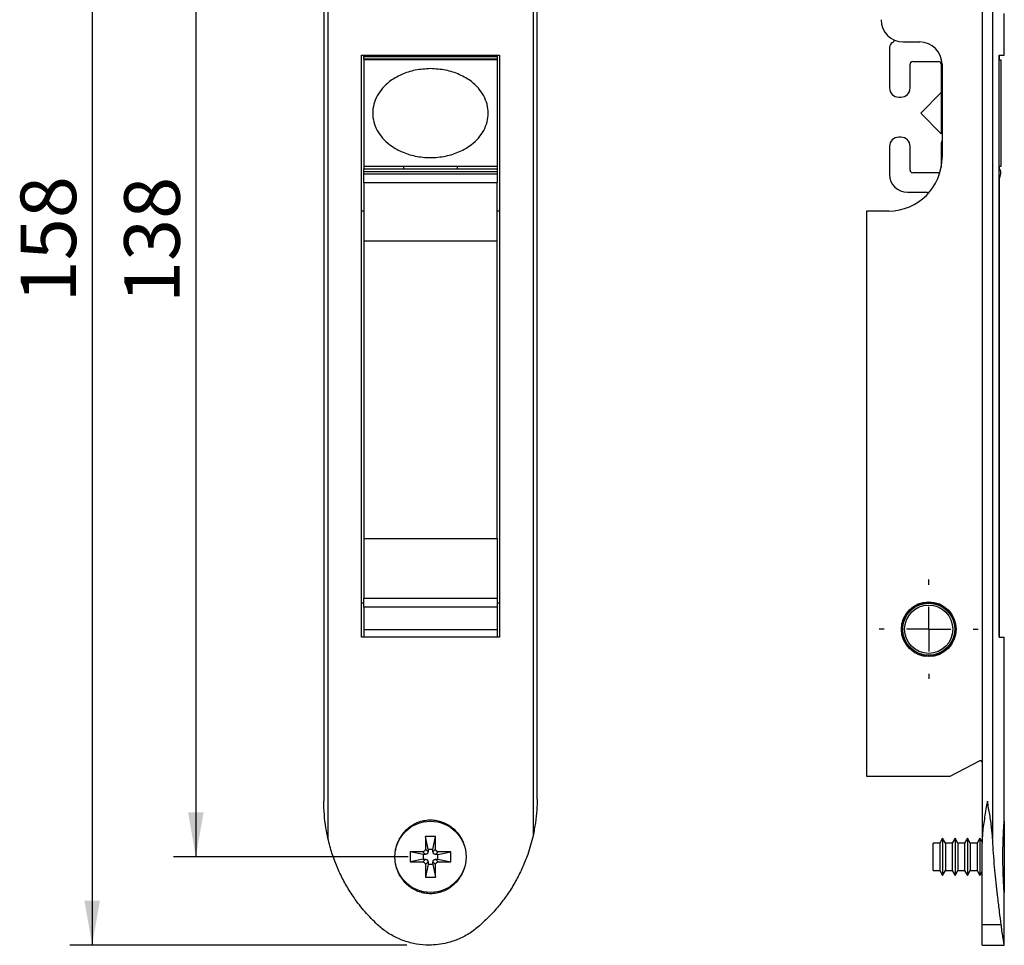
# Model space of a CAD drawing. Units: millimetres. Extents: x 10 to 205, y 4 to 287.
# Drawn here: x 84 to 128, y 127 to 168 of the extents above; entities that cross this region are included whole.
import ezdxf

# ---------------------------------------------------------------- set-up
doc = ezdxf.new("R2010")
doc.units = ezdxf.units.MM
doc.linetypes.add('CENTER', pattern=[10.16, 6.35, -1.27, 1.27, -1.27])
doc.layers.add('CENTRO', color=8, linetype='CENTER')
doc.layers.add('COTAS', color=8, linetype='Continuous')
doc.styles.add('SLDTEXTSTYLE0', font='TXT', dxfattribs={"width": 0.7})
doc.dimstyles.new('SLDDIMSTYLE0', dxfattribs={"dimtxt": 2.5, "dimasz": 2, "dimexe": 0, "dimexo": 0.0625, "dimtad": 1, "dimdec": 1, "dimlfac": 2.5, "dimrnd": 1e-09, "dimzin": 12, "dimdsep": 46, "dimtxsty": 'SLDTEXTSTYLE0', "dimsah": 1, "dimcen": 0.09, "dimadec": 0, "dimazin": 3, "dimtfac": 1, "dimtdec": 1, "dimtofl": 0, "dimtmove": 0, "dimatfit": 3, "dimfxl": 1, "dimfrac": 2, "dimtolj": 1, "dimtzin": 12, "dimarcsym": 0})

# ---------------------------------------------------------------- blocks, each defined once
blk = doc.blocks.new('_D')
at = {"layer": 'COTAS'}
for p, q in [((101.083, 185.706), (90.525, 185.706)), ((91.525, 185.706), (91.525, 130.506)), ((101.083, 130.506), (90.525, 130.506))]:
    blk.add_line(p, q, dxfattribs=at)
for points in [[(91.525, 185.706), (91.175, 183.706), (91.875, 183.706)], [(91.525, 130.506), (91.875, 132.506), (91.175, 132.506)]]:
    blk.add_solid(points, dxfattribs=at)
at = {"layer": 'COTAS', "insert": (88.302, 155.397), "char_height": 2.5, "attachment_point": 1, "rotation": 90, "style": 'SLDTEXTSTYLE0'}
blk.add_mtext('138', dxfattribs=at)
blk = doc.blocks.new('_D_1')
at = {"layer": 'COTAS'}
for p, q in [((101.082, 189.739), (85.862, 189.739)), ((86.862, 189.739), (86.862, 126.538)), ((101.019, 126.538), (85.862, 126.538))]:
    blk.add_line(p, q, dxfattribs=at)
for points in [[(86.862, 189.739), (86.512, 187.739), (87.212, 187.739)], [(86.862, 126.538), (87.212, 128.538), (86.512, 128.538)]]:
    blk.add_solid(points, dxfattribs=at)
at = {"layer": 'COTAS', "insert": (83.639, 155.43), "char_height": 2.5, "attachment_point": 1, "rotation": 90, "style": 'SLDTEXTSTYLE0'}
blk.add_mtext('158', dxfattribs=at)
blk = doc.blocks.new('SW_CENTERMARKSYMBOL_1')
at = {"layer": 'CENTRO', "color": 0}
for p, q in [((0, 2), (0, 2.23)), ((0, 0), (0, 1)), ((-2, 0), (-2.23, 0)), ((0, 0), (-1, 0)), ((0, 0), (0, -1)), ((0, 0), (1, 0)), ((2, 0), (2.23, 0)), ((0, -2), (0, -2.23))]:
    blk.add_line(p, q, dxfattribs=at)

msp = doc.modelspace()

# ---------------------------------------------------------------- linework, layer by layer
at = {"color": 7, "linetype": 'Continuous', "lineweight": 25}
for p, q in [((97.469, 184.881), (97.469, 131.339)), ((106.697, 184.812), (106.697, 131.456)), ((126.896, 185.105), (126.896, 131.116)), ((127.37, 184.881), (127.37, 131.339)), ((97.283, 183.313), (97.283, 133.01)), ((106.882, 133.095), (106.882, 183.12)), ((127.896, 166.539), (127.896, 168.425)), ((123.352, 167.139), (124.096, 167.139)), ((122.736, 166.895), (122.736, 165.069)), ((98.982, 166.539), (105.182, 166.539)), ((98.982, 140.379), (98.982, 166.539)), ((99.082, 166.479), (99.082, 166.539)), ((99.082, 166.479), (105.082, 166.479)), ((99.082, 166.359), (99.082, 166.479)), ((105.082, 166.359), (99.082, 166.359)), ((99.082, 166.359), (99.082, 166.339)), ((105.082, 166.339), (99.082, 166.339)), ((99.082, 166.339), (99.082, 161.539)), ((100.882, 166.339), (100.882, 166.359)), ((103.282, 166.359), (103.282, 166.339)), ((105.082, 166.479), (105.082, 166.539)), ((105.082, 166.479), (105.082, 166.359)), ((105.082, 166.359), (105.082, 166.339)), ((105.082, 166.339), (105.082, 161.539)), ((105.182, 166.539), (105.182, 140.379)), ((123.656, 165.069), (123.656, 166.139)), ((123.776, 166.259), (124.936, 166.259)), ((125.056, 166.139), (125.056, 164.928)), ((125.096, 166.139), (125.096, 161.939)), ((127.661, 166.539), (127.896, 166.539)), ((127.661, 140.379), (127.661, 166.539)), ((127.661, 166.539), (127.661, 166.339)), ((127.661, 166.339), (127.736, 166.339)), ((127.736, 166.339), (127.736, 161.539)), ((125.061, 164.865), (124.136, 163.941)), ((125.096, 164.815), (125.061, 164.865)), ((125.061, 164.865), (125.061, 163.012)), ((125.092, 164.843), (125.096, 164.839)), ((123.147, 164.659), (123.246, 164.659)), ((124.136, 163.941), (124.136, 163.938)), ((124.136, 163.938), (124.136, 163.937)), ((124.136, 163.937), (125.061, 163.012)), ((125.061, 163.012), (125.096, 163.062)), ((123.246, 162.859), (123.147, 162.859)), ((125.056, 162.589), (125.056, 161.502)), ((125.096, 162.679), (125.092, 162.674)), ((122.736, 162.448), (122.736, 161.179)), ((123.656, 161.379), (123.656, 162.448)), ((105.082, 161.539), (99.082, 161.539)), ((99.082, 161.539), (99.082, 161.439)), ((99.082, 161.439), (105.082, 161.439)), ((99.082, 161.319), (99.082, 161.439)), ((99.082, 161.319), (105.082, 161.319)), ((99.082, 161.214), (99.082, 161.319)), ((100.882, 161.439), (100.882, 161.539)), ((103.282, 161.539), (103.282, 161.439)), ((105.082, 161.539), (105.082, 161.439)), ((105.082, 161.439), (105.082, 161.319)), ((105.082, 161.319), (105.082, 161.214)), ((124.936, 161.259), (123.776, 161.259)), ((127.661, 161.539), (127.661, 161.43)), ((127.736, 161.539), (127.661, 161.539)), ((127.736, 161.214), (127.736, 161.319)), ((99.082, 161.214), (105.082, 161.214)), ((99.082, 160.817), (99.082, 161.214)), ((99.082, 160.817), (105.082, 160.817)), ((99.082, 160.817), (99.082, 158.197)), ((105.082, 161.214), (105.082, 160.817)), ((105.082, 158.197), (105.082, 160.817)), ((127.661, 160.979), (127.661, 140.379)), ((123.536, 160.379), (124.357, 160.379)), ((99.082, 159.539), (98.982, 159.539)), ((105.182, 159.539), (105.082, 159.539)), ((121.696, 159.539), (121.696, 134.139)), ((122.696, 159.539), (121.696, 159.539)), ((99.082, 158.197), (105.082, 158.197)), ((99.082, 158.197), (99.082, 144.81)), ((105.082, 144.81), (105.082, 158.197)), ((99.082, 144.81), (105.082, 144.81)), ((99.082, 144.81), (99.082, 142.133)), ((105.082, 144.81), (105.082, 142.133)), ((99.082, 141.909), (98.982, 141.909)), ((99.082, 142.133), (105.082, 142.133)), ((99.082, 141.737), (99.082, 142.133)), ((105.082, 142.133), (105.082, 141.737)), ((105.182, 141.909), (105.082, 141.909)), ((123.854, 141.752), (123.883, 141.735)), ((123.882, 141.769), (123.884, 141.736)), ((123.938, 141.801), (123.965, 141.781)), ((123.967, 141.816), (123.967, 141.782)), ((124.025, 141.842), (124.051, 141.82)), ((124.055, 141.855), (124.052, 141.821)), ((124.115, 141.877), (124.139, 141.853)), ((124.147, 141.887), (124.141, 141.853)), ((124.208, 141.904), (124.23, 141.878)), ((124.24, 141.911), (124.232, 141.878)), ((124.303, 141.923), (124.323, 141.896)), ((124.335, 141.928), (124.325, 141.896)), ((124.399, 141.935), (124.416, 141.906)), ((124.432, 141.937), (124.418, 141.906)), ((124.496, 141.939), (124.511, 141.909)), ((124.528, 141.938), (124.512, 141.909)), ((124.592, 141.935), (124.605, 141.904)), ((124.625, 141.932), (124.607, 141.903)), ((124.688, 141.923), (124.698, 141.891)), ((124.72, 141.918), (124.7, 141.891)), ((124.783, 141.904), (124.791, 141.871)), ((124.815, 141.896), (124.792, 141.871)), ((124.876, 141.877), (124.881, 141.844)), ((124.907, 141.866), (124.882, 141.843)), ((124.966, 141.843), (124.969, 141.809)), ((124.996, 141.83), (124.97, 141.809)), ((125.054, 141.801), (125.053, 141.768)), ((125.082, 141.786), (125.054, 141.767)), ((125.138, 141.753), (125.134, 141.719)), ((105.082, 141.737), (99.082, 141.737)), ((99.082, 141.737), (99.082, 140.706)), ((105.082, 141.737), (105.082, 140.706)), ((123.456, 141.337), (123.49, 141.335)), ((123.473, 141.365), (123.491, 141.337)), ((123.508, 141.419), (123.541, 141.414)), ((123.527, 141.446), (123.542, 141.416)), ((123.566, 141.496), (123.599, 141.489)), ((123.587, 141.522), (123.6, 141.49)), ((123.63, 141.569), (123.662, 141.559)), ((123.653, 141.592), (123.663, 141.56)), ((123.7, 141.636), (123.731, 141.623)), ((123.724, 141.657), (123.732, 141.625)), ((123.774, 141.697), (123.804, 141.682)), ((123.801, 141.717), (123.806, 141.683)), ((125.165, 141.735), (125.135, 141.719)), ((125.217, 141.698), (125.211, 141.665)), ((125.243, 141.678), (125.212, 141.664)), ((125.292, 141.637), (125.283, 141.604)), ((125.316, 141.615), (125.284, 141.604)), ((125.362, 141.57), (125.351, 141.538)), ((125.384, 141.547), (125.351, 141.537)), ((125.426, 141.498), (125.412, 141.467)), ((125.446, 141.473), (125.413, 141.466)), ((125.484, 141.42), (125.468, 141.391)), ((125.502, 141.394), (125.468, 141.39)), ((125.536, 141.339), (125.517, 141.31)), ((125.551, 141.311), (125.518, 141.31)), ((123.305, 140.881), (123.337, 140.893)), ((123.309, 140.914), (123.337, 140.894)), ((123.32, 140.977), (123.353, 140.986)), ((123.327, 141.009), (123.353, 140.987)), ((123.343, 141.071), (123.376, 141.077)), ((123.353, 141.102), (123.377, 141.079)), ((123.374, 141.162), (123.407, 141.166)), ((123.386, 141.193), (123.408, 141.168)), ((123.411, 141.251), (123.445, 141.252)), ((123.426, 141.281), (123.446, 141.254)), ((125.581, 141.253), (125.56, 141.226)), ((125.594, 141.224), (125.56, 141.226)), ((125.618, 141.164), (125.596, 141.139)), ((125.629, 141.134), (125.596, 141.139)), ((125.649, 141.072), (125.624, 141.05)), ((125.657, 141.042), (125.624, 141.049)), ((125.672, 140.979), (125.646, 140.958)), ((125.678, 140.948), (125.646, 140.957)), ((125.688, 140.883), (125.66, 140.865)), ((125.691, 140.852), (125.66, 140.864)), ((105.082, 140.706), (99.082, 140.706)), ((99.082, 140.706), (99.082, 140.379)), ((105.082, 140.706), (105.082, 140.379)), ((123.297, 140.785), (123.328, 140.799)), ((123.297, 140.721), (123.327, 140.706)), ((123.297, 140.688), (123.327, 140.705)), ((123.299, 140.817), (123.328, 140.8)), ((123.302, 140.624), (123.333, 140.612)), ((123.305, 140.592), (123.333, 140.611)), ((123.315, 140.528), (123.347, 140.519)), ((123.321, 140.497), (123.347, 140.517)), ((123.336, 140.434), (123.369, 140.427)), ((123.344, 140.403), (123.369, 140.426)), ((125.672, 140.499), (125.64, 140.49)), ((125.666, 140.468), (125.64, 140.49)), ((125.688, 140.594), (125.656, 140.583)), ((125.683, 140.563), (125.656, 140.582)), ((125.695, 140.69), (125.665, 140.676)), ((125.694, 140.659), (125.665, 140.676)), ((125.695, 140.787), (125.666, 140.771)), ((125.696, 140.756), (125.666, 140.77)), ((105.182, 140.379), (98.982, 140.379)), ((123.364, 140.341), (123.397, 140.337)), ((123.375, 140.311), (123.398, 140.336)), ((123.4, 140.252), (123.433, 140.25)), ((123.413, 140.222), (123.434, 140.249)), ((123.442, 140.165), (123.476, 140.166)), ((123.458, 140.137), (123.477, 140.165)), ((123.492, 140.082), (123.525, 140.086)), ((123.51, 140.055), (123.526, 140.085)), ((123.548, 140.003), (123.581, 140.01)), ((123.568, 139.978), (123.582, 140.009)), ((125.426, 139.98), (125.393, 139.987)), ((125.406, 139.956), (125.393, 139.987)), ((125.466, 140.032), (125.451, 140.062)), ((125.484, 140.057), (125.451, 140.062)), ((125.52, 140.112), (125.502, 140.141)), ((125.536, 140.139), (125.502, 140.141)), ((125.581, 140.224), (125.547, 140.224)), ((125.567, 140.196), (125.547, 140.223)), ((125.618, 140.313), (125.585, 140.31)), ((125.607, 140.284), (125.585, 140.31)), ((125.649, 140.405), (125.616, 140.399)), ((125.64, 140.375), (125.616, 140.398)), ((127.661, 140.379), (127.896, 140.379)), ((127.896, 132.16), (127.896, 140.379)), ((123.61, 139.929), (123.643, 139.938)), ((123.632, 139.906), (123.643, 139.938)), ((123.678, 139.861), (123.71, 139.872)), ((123.702, 139.839), (123.711, 139.872)), ((123.752, 139.798), (123.782, 139.812)), ((123.777, 139.778), (123.783, 139.811)), ((123.83, 139.741), (123.859, 139.757)), ((123.856, 139.722), (123.86, 139.757)), ((123.896, 139.679), (123.94, 139.709)), ((123.939, 139.642), (123.941, 139.709)), ((123.973, 139.626), (124.025, 139.668)), ((124.029, 139.601), (124.025, 139.668)), ((124.064, 139.587), (124.113, 139.633)), ((124.123, 139.567), (124.113, 139.633)), ((124.158, 139.556), (124.203, 139.606)), ((124.218, 139.541), (124.203, 139.606)), ((124.254, 139.533), (124.295, 139.586)), ((124.315, 139.522), (124.295, 139.586)), ((124.352, 139.517), (124.388, 139.574)), ((124.414, 139.511), (124.388, 139.574)), ((124.451, 139.509), (124.482, 139.569)), ((124.512, 139.509), (124.482, 139.569)), ((124.55, 139.51), (124.576, 139.571)), ((124.611, 139.514), (124.577, 139.571)), ((124.648, 139.518), (124.67, 139.582)), ((124.709, 139.527), (124.67, 139.582)), ((124.746, 139.534), (124.763, 139.599)), ((124.806, 139.548), (124.763, 139.599)), ((124.842, 139.558), (124.853, 139.624)), ((124.901, 139.577), (124.853, 139.624)), ((124.936, 139.59), (124.942, 139.657)), ((124.993, 139.613), (124.942, 139.657)), ((125.027, 139.629), (125.027, 139.696)), ((125.082, 139.657), (125.027, 139.696)), ((125.114, 139.675), (125.109, 139.742)), ((125.167, 139.707), (125.109, 139.742)), ((125.198, 139.728), (125.188, 139.795)), ((125.248, 139.765), (125.188, 139.795)), ((125.296, 139.839), (125.261, 139.853)), ((125.273, 139.802), (125.261, 139.853)), ((125.362, 139.908), (125.33, 139.918)), ((125.34, 139.886), (125.33, 139.918)), ((125.456, 134.139), (126.78, 134.817)), ((121.696, 134.139), (125.456, 134.139)), ((127.896, 132.106), (127.896, 128.906)), ((102.313, 131.426), (101.853, 131.426)), ((101.853, 131.426), (101.853, 130.846)), ((101.971, 130.837), (101.853, 131.426)), ((102.194, 130.837), (102.313, 131.426)), ((102.313, 130.846), (102.313, 131.426)), ((124.993, 131.126), (124.696, 131.126)), ((124.696, 129.886), (124.696, 131.126)), ((125.12, 131.346), (124.993, 131.126)), ((124.993, 131.126), (124.993, 129.886)), ((125.247, 131.126), (125.12, 131.346)), ((125.12, 131.346), (125.12, 129.666)), ((125.553, 131.126), (125.247, 131.126)), ((125.247, 131.126), (125.247, 129.886)), ((125.68, 131.346), (125.553, 131.126)), ((125.553, 131.126), (125.553, 129.886)), ((125.807, 131.126), (125.68, 131.346)), ((125.68, 131.346), (125.68, 129.666)), ((126.113, 131.126), (125.807, 131.126)), ((125.807, 131.126), (125.807, 129.886)), ((126.24, 131.346), (126.113, 131.126)), ((126.113, 131.126), (126.113, 129.886)), ((126.367, 131.126), (126.24, 131.346)), ((126.24, 131.346), (126.24, 129.666)), ((126.673, 131.126), (126.367, 131.126)), ((126.367, 131.126), (126.367, 129.886)), ((126.8, 131.346), (126.673, 131.126)), ((126.673, 131.126), (126.673, 129.886)), ((126.896, 131.179), (126.8, 131.346)), ((126.8, 131.346), (126.8, 129.666)), ((126.896, 127.451), (126.896, 131.116)), ((101.743, 130.736), (101.163, 130.736)), ((101.163, 130.736), (101.163, 130.276)), ((101.751, 130.618), (101.163, 130.736)), ((101.861, 130.618), (101.743, 130.736)), ((101.971, 130.727), (101.853, 130.846)), ((101.971, 130.837), (101.971, 130.727)), ((102.194, 130.837), (101.971, 130.837)), ((102.194, 130.727), (102.313, 130.846)), ((102.194, 130.727), (102.194, 130.837)), ((102.304, 130.618), (102.422, 130.736)), ((102.414, 130.618), (103.003, 130.736)), ((103.003, 130.736), (102.422, 130.736)), ((103.003, 130.276), (103.003, 130.736)), ((101.751, 130.394), (101.163, 130.276)), ((101.163, 130.276), (101.743, 130.276)), ((101.861, 130.394), (101.743, 130.276)), ((101.861, 130.618), (101.751, 130.618)), ((101.751, 130.618), (101.751, 130.394)), ((101.751, 130.394), (101.861, 130.394)), ((101.971, 130.284), (101.853, 130.166)), ((101.971, 130.284), (101.971, 130.174)), ((102.194, 130.284), (102.313, 130.166)), ((102.194, 130.174), (102.194, 130.284)), ((102.414, 130.618), (102.304, 130.618)), ((102.304, 130.394), (102.414, 130.394)), ((102.304, 130.394), (102.422, 130.276)), ((102.414, 130.394), (102.414, 130.618)), ((102.414, 130.394), (103.003, 130.276)), ((102.422, 130.276), (103.003, 130.276)), ((101.971, 130.174), (101.853, 129.586)), ((101.853, 130.166), (101.853, 129.586)), ((101.971, 130.174), (102.194, 130.174)), ((102.194, 130.174), (102.313, 129.586)), ((102.313, 129.586), (102.313, 130.166)), ((124.696, 129.886), (124.993, 129.886)), ((124.993, 129.886), (125.12, 129.666)), ((125.12, 129.666), (125.247, 129.886)), ((125.247, 129.886), (125.553, 129.886)), ((125.553, 129.886), (125.68, 129.666)), ((125.68, 129.666), (125.807, 129.886)), ((125.807, 129.886), (126.113, 129.886)), ((126.113, 129.886), (126.24, 129.666)), ((126.24, 129.666), (126.367, 129.886)), ((126.367, 129.886), (126.673, 129.886)), ((126.673, 129.886), (126.8, 129.666)), ((126.8, 129.666), (126.896, 129.832)), ((101.853, 129.586), (102.313, 129.586)), ((127.896, 126.538), (127.896, 128.847)), ((127.758, 127.451), (126.896, 127.451)), ((126.896, 126.538), (126.896, 127.451)), ((126.896, 126.538), (127.896, 126.538))]:
    msp.add_line(p, q, dxfattribs=at)
for centre, radius in [((124.496, 140.739), 1.23), ((124.496, 140.739), 1.17), ((124.496, 140.739), 1.085), ((102.083, 130.506), 1.6)]:
    msp.add_circle(centre, radius, dxfattribs=at)
for centre, radius, start, end in [((123.352, 168.139), 1, 180, 270), ((122.98, 166.895), 0.244, 118.7052, 180), ((122.767, 167.284), 0.2, 298.7052, 341.3261), ((124.096, 166.139), 1, 0, 90), ((123.776, 166.139), 0.12, 90, 180), ((124.936, 166.139), 0.12, 0, 90), ((123.147, 165.069), 0.411, 180, 270), ((123.246, 165.069), 0.411, 270, 0), ((125.176, 164.928), 0.12, 180, 225), ((123.147, 162.448), 0.411, 90, 180), ((123.246, 162.448), 0.411, 0, 90), ((125.176, 162.589), 0.12, 135, 180), ((122.696, 161.939), 2.4, 270, 0), ((123.776, 161.379), 0.12, 180, 270), ((124.936, 161.379), 0.12, 270, 304.3655), ((127.616, 161.319), 0.12, 0, 68.4013), ((123.536, 161.179), 0.8, 180, 270), ((127.336, 161.214), 0.4, 324.1381, 0), ((124.357, 160.179), 0.2, 51.3628, 90), ((124.496, 140.739), 1.2, 313.2132, 236.7868), ((123.73, 139.567), 0.2, 27.2247, 56.7868), ((125.455, 139.718), 0.2, 133.2132, 162.7753), ((126.816, 134.746), 0.08, 0, 117.1268)]:
    msp.add_arc(centre, radius, start, end, dxfattribs=at)
for points, knots in [([(102.082, 165.939), (102.311, 165.924), (102.761, 165.897), (103.389, 165.692), (103.887, 165.406), (104.247, 165.071), (104.489, 164.724), (104.645, 164.342), (104.701, 163.939), (104.645, 163.535), (104.489, 163.153), (104.247, 162.806), (103.887, 162.471), (103.389, 162.184), (102.761, 161.987), (102.082, 161.914), (101.403, 161.987), (100.776, 162.184), (100.278, 162.471), (99.918, 162.806), (99.675, 163.153), (99.52, 163.535), (99.464, 163.939), (99.52, 164.342), (99.675, 164.724), (99.918, 165.071), (100.278, 165.406), (100.776, 165.692), (101.403, 165.897), (101.853, 165.924), (102.082, 165.939)], [0, 0, 0, 0, 0.0474, 0.093023, 0.135372, 0.1653, 0.194227, 0.222403, 0.25, 0.277597, 0.305773, 0.3347, 0.364628, 0.406977, 0.4526, 0.5, 0.5474, 0.593023, 0.635372, 0.6653, 0.694227, 0.722403, 0.75, 0.777597, 0.805773, 0.8347, 0.864628, 0.906977, 0.9526, 1, 1, 1, 1]), ([(97.469, 131.339), (97.436, 131.496), (97.364, 131.849), (97.3, 132.403), (97.283, 132.804), (97.283, 133.007), (97.283, 133.01)], [0, 0, 0, 0, 0.282453, 0.636716, 0.993519, 1, 1, 1, 1]), ([(106.882, 133.095), (106.879, 132.937), (106.87, 132.584), (106.813, 132.037), (106.736, 131.65), (106.697, 131.456)], [0, 0, 0, 0, 0.288618, 0.642835, 1, 1, 1, 1]), ([(127.136, 133.01), (127.136, 133.007), (127.093, 132.768), (127.01, 132.292), (126.916, 131.662), (126.902, 131.272), (126.896, 131.116)], [0, 0, 0, 0, 0.005709, 0.376577, 0.751046, 1, 1, 1, 1]), ([(127.37, 131.339), (127.358, 131.496), (127.33, 131.849), (127.243, 132.403), (127.173, 132.804), (127.137, 133.007), (127.136, 133.01)], [0, 0, 0, 0, 0.282453, 0.636716, 0.993519, 1, 1, 1, 1]), ([(100.516, 130.798), (100.521, 130.837), (100.54, 130.972), (100.621, 131.192), (100.756, 131.447), (100.936, 131.672), (101.147, 131.861), (101.386, 132.008), (101.64, 132.109), (101.905, 132.163), (102.169, 132.171), (102.429, 132.133), (102.677, 132.054), (102.908, 131.935), (103.119, 131.778), (103.304, 131.586), (103.457, 131.363), (103.554, 131.175), (103.585, 131.058), (103.593, 131.031)], [0, 0, 0, 0, 0.027807, 0.095301, 0.162787, 0.229358, 0.295917, 0.360366, 0.424804, 0.486756, 0.548704, 0.609117, 0.669536, 0.730178, 0.79083, 0.853235, 0.915649, 0.980414, 1, 1, 1, 1]), ([(127.896, 128.847), (127.896, 128.85), (127.896, 128.858), (127.891, 128.924), (127.883, 129.027), (127.874, 129.171), (127.864, 129.35), (127.854, 129.562), (127.845, 129.802), (127.838, 130.065), (127.834, 130.343), (127.834, 130.631), (127.837, 130.915), (127.844, 131.191), (127.854, 131.444), (127.865, 131.672), (127.875, 131.859), (127.885, 132.008), (127.892, 132.107), (127.896, 132.16), (127.896, 132.16), (127.896, 132.16)], [0, 0, 0, 0, 0.049646, 0.099451, 0.150666, 0.20115, 0.253007, 0.305207, 0.358818, 0.412917, 0.468512, 0.523915, 0.580904, 0.636618, 0.69399, 0.748911, 0.805527, 0.858685, 0.913509, 0.964632, 1, 1, 1, 1]), ([(99.701, 127.451), (99.51, 127.64), (99.126, 128.021), (98.668, 128.617), (98.296, 129.201), (98, 129.766), (97.75, 130.36), (97.577, 130.889), (97.497, 131.22), (97.469, 131.339)], [0, 0, 0, 0, 0.177113, 0.356247, 0.494955, 0.633662, 0.776401, 0.919138, 1, 1, 1, 1]), ([(106.697, 131.456), (106.623, 131.173), (106.497, 130.689), (106.233, 130.033), (105.955, 129.47), (105.628, 128.928), (105.249, 128.405), (104.823, 127.906), (104.499, 127.603), (104.337, 127.451)], [0, 0, 0, 0, 0.1852403, 0.3167714, 0.4483045, 0.583525, 0.718746, 0.8588375, 1, 1, 1, 1]), ([(127.758, 127.451), (127.734, 127.64), (127.685, 128.021), (127.611, 128.617), (127.544, 129.201), (127.486, 129.766), (127.434, 130.36), (127.395, 130.889), (127.377, 131.22), (127.37, 131.339)], [0, 0, 0, 0, 0.177113, 0.356247, 0.494955, 0.633662, 0.776401, 0.919138, 1, 1, 1, 1]), ([(101.853, 130.846), (101.851, 130.831), (101.848, 130.802), (101.822, 130.766), (101.786, 130.741), (101.757, 130.737), (101.743, 130.736)], [0, 0, 0, 0, 0.251085, 0.500106, 0.748239, 1, 1, 1, 1]), ([(101.971, 130.727), (101.969, 130.715), (101.966, 130.69), (101.948, 130.657), (101.919, 130.632), (101.888, 130.62), (101.869, 130.618), (101.861, 130.618)], [0, 0, 0, 0, 0.216789, 0.432991, 0.654681, 0.859159, 1, 1, 1, 1]), ([(102.304, 130.618), (102.292, 130.619), (102.267, 130.622), (102.234, 130.641), (102.209, 130.669), (102.197, 130.7), (102.195, 130.719), (102.194, 130.727)], [0, 0, 0, 0, 0.21679, 0.432992, 0.654685, 0.859159, 1, 1, 1, 1]), ([(102.422, 130.736), (102.408, 130.737), (102.379, 130.74), (102.343, 130.766), (102.317, 130.802), (102.314, 130.831), (102.313, 130.846)], [0, 0, 0, 0, 0.251087, 0.500105, 0.748239, 1, 1, 1, 1]), ([(101.743, 130.276), (101.757, 130.274), (101.786, 130.271), (101.822, 130.245), (101.848, 130.209), (101.851, 130.18), (101.853, 130.166)], [0, 0, 0, 0, 0.251087, 0.500105, 0.748239, 1, 1, 1, 1]), ([(101.861, 130.394), (101.873, 130.392), (101.898, 130.39), (101.932, 130.371), (101.956, 130.342), (101.968, 130.312), (101.97, 130.292), (101.971, 130.284)], [0, 0, 0, 0, 0.216789, 0.432991, 0.654687, 0.859159, 1, 1, 1, 1]), ([(102.194, 130.284), (102.196, 130.296), (102.199, 130.321), (102.218, 130.355), (102.246, 130.379), (102.277, 130.392), (102.296, 130.393), (102.304, 130.394)], [0, 0, 0, 0, 0.2167906, 0.432991, 0.6546846, 0.8591588, 1, 1, 1, 1]), ([(102.313, 130.166), (102.314, 130.18), (102.317, 130.209), (102.343, 130.245), (102.379, 130.271), (102.408, 130.274), (102.422, 130.276)], [0, 0, 0, 0, 0.251087, 0.500105, 0.748243, 1, 1, 1, 1]), ([(103.236, 129.358), (103.117, 129.248), (102.931, 129.077), (102.617, 128.934), (102.357, 128.862), (102.091, 128.838), (101.83, 128.859), (101.577, 128.924), (101.339, 129.028), (101.12, 129.172), (100.925, 129.352), (100.759, 129.563), (100.628, 129.804), (100.547, 130.017), (100.526, 130.152), (100.519, 130.194)], [0, 0, 0, 0, 0.136201, 0.212961, 0.289709, 0.36389, 0.438071, 0.511029, 0.583996, 0.657906, 0.731828, 0.808246, 0.884675, 0.9639, 1, 1, 1, 1]), ([(103.603, 129.996), (103.602, 129.995), (103.581, 129.901), (103.478, 129.672), (103.328, 129.477), (103.236, 129.358)], [0, 0, 0, 0, 0.002196, 0.392641, 1, 1, 1, 1]), ([(104.337, 127.451), (104.188, 127.325), (103.893, 127.076), (103.377, 126.805), (102.884, 126.637), (102.426, 126.555), (101.965, 126.526), (101.45, 126.571), (100.896, 126.711), (100.377, 126.944), (99.98, 127.203), (99.77, 127.39), (99.701, 127.451)], [0, 0, 0, 0, 0.11456, 0.227472, 0.340377, 0.420163, 0.499949, 0.611352, 0.722759, 0.834115, 0.945477, 1, 1, 1, 1]), ([(127.896, 126.542), (127.896, 126.54), (127.898, 126.527), (127.889, 126.574), (127.865, 126.709), (127.827, 126.943), (127.79, 127.201), (127.765, 127.39), (127.758, 127.451)], [0, 0, 0, 0, 0.024366, 0.238594, 0.459088, 0.673301, 0.893626, 1, 1, 1, 1])]:
    msp.add_open_spline(points, degree=3, knots=knots, dxfattribs=at)

# ---------------------------------------------------------------- block references
at = {"layer": 'CENTRO'}
msp.add_blockref('SW_CENTERMARKSYMBOL_1', (124.496, 140.739), dxfattribs=at)

# ---------------------------------------------------------------- dimensions: what is measured, and where the dimension line sits
at = {"layer": 'COTAS'}
for base, p1, p2, picture, middle in [((86.862, 126.538), (102.082, 189.739), (102.019, 126.538), '_D_1', (86.862, 158.138)), ((91.525, 130.506), (102.083, 185.706), (102.083, 130.506), '_D', (91.525, 158.106))]:
    dim = msp.add_linear_dim(base=base, p1=p1, p2=p2, angle=90, dimstyle='SLDDIMSTYLE0', dxfattribs=at)
    dim.commit()
    dim.dimension.update_dxf_attribs({"geometry": picture, "text_midpoint": middle, "dimtype": 160})

doc.saveas('drawing.dxf')
